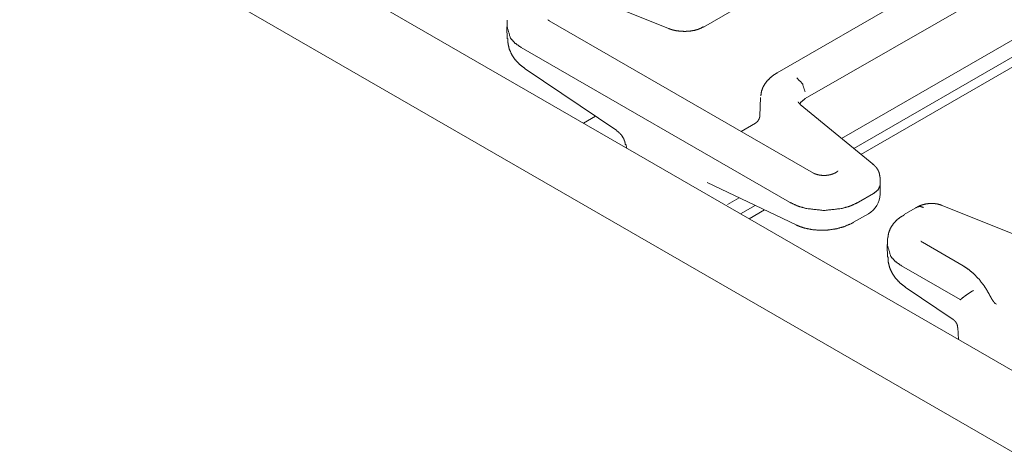
# Model space of a CAD drawing. Units: inches. Extents: x 0.56 to 9.71, y 2.86 to 7.28.
# Drawn here: x 8.42 to 8.73, y 3.36 to 3.5 of the extents above; entities that cross this region are included whole.
import ezdxf

# ---------------------------------------------------------------- set-up
doc = ezdxf.new("R2010")
doc.units = ezdxf.units.IN
doc.header["$MEASUREMENT"] = 0
doc.layers.add('1', color=7, linetype='Continuous', true_color=0xffffff)
doc.layers.add('Trimetric', color=7, linetype='Continuous', true_color=0xffffff)

msp = doc.modelspace()

# ---------------------------------------------------------------- linework, layer by layer
at = {"layer": '1', "color": 7, "linetype": 'Continuous', "lineweight": 13}
for p, q in [((9.269832, 3.074185), (7.575541, 4.052383)), ((9.245465, 3.062075), (7.532941, 4.050801)), ((8.84146, 3.612129), (8.635799, 3.493391)), ((8.866041, 3.597938), (8.659413, 3.478642)), ((8.876835, 3.590688), (8.668459, 3.470382)), ((8.680146, 3.457548), (8.869201, 3.566699)), ((8.624559, 3.492886), (8.590886, 3.506499)), ((8.671061, 3.446456), (8.586279, 3.495405)), ((8.684011, 3.454356), (8.755253, 3.495488)), ((8.572721, 3.493346), (8.572834, 3.489624)), ((8.686319, 3.452453), (8.751652, 3.490172)), ((8.577305, 3.4868), (8.663442, 3.437069)), ((8.578519, 3.48), (8.607971, 3.460077)), ((8.654063, 3.470759), (8.653899, 3.464806)), ((8.690437, 3.44906), (8.666859, 3.468501)), ((8.601123, 3.464711), (8.597275, 3.462489)), ((8.652452, 3.462436), (8.647918, 3.459818)), ((8.610976, 3.455582), (8.611111, 3.454475)), ((8.678497, 3.446792), (8.677917, 3.446456)), ((8.636942, 3.443434), (8.665509, 3.42978)), ((8.692463, 3.439642), (8.692556, 3.443015)), ((8.643522, 3.436403), (8.647207, 3.438531)), ((8.690356, 3.439852), (8.685534, 3.437069)), ((8.647685, 3.433383), (8.652343, 3.436072)), ((8.704496, 3.435584), (8.700211, 3.433109)), ((8.745823, 3.422563), (8.712462, 3.436049)), ((8.650485, 3.431764), (8.655408, 3.434606)), ((8.683983, 3.430623), (8.688716, 3.433355)), ((8.694787, 3.423179), (8.694901, 3.419429)), ((8.719172, 3.416638), (8.706045, 3.424217)), ((8.69937, 3.416632), (8.718149, 3.40579)), ((8.700585, 3.409805), (8.715902, 3.399443)), ((8.729461, 3.404539), (8.729822, 3.404298)), ((8.71741, 3.396873), (8.717699, 3.392958))]:
    msp.add_line(p, q, dxfattribs=at)
msp.add_arc((8.684966, 3.43985), 0.0075000002980232, 300, 358.405303, dxfattribs=at)
for points in [[(8.572825728419048, 3.495558759773019), (8.572733768781404, 3.493399335892605)], [(8.69254903860974, 3.443022544308178), (8.692457078972097, 3.445182375089644)], [(8.694891161062287, 3.425391114844786), (8.694799201424644, 3.423231690964371)]]:
    msp.add_open_spline(points, degree=1, dxfattribs=at)
for points, knots in [([(8.586278690984386, 3.495404951175544), (8.586027226134547, 3.495582766935058), (8.585875045141279, 3.495695071625278), (8.585828658421406, 3.495745934256718)], [0, 0, 0.5441824085330281, 0.8783673573791269, 1, 1]), ([(8.586278690984386, 3.495404951175544), (8.586246952702368, 3.49542244792076), (8.58621521442035, 3.495439130863872)], [0, 0, 0.5026755766762245, 1, 1]), ([(8.577304895194175, 3.486799807738009), (8.575292362593359, 3.488226809725688), (8.573854374277289, 3.489815351430821), (8.572800500553853, 3.493391604772626)], [0, 0, 0.295882428402424, 0.5528614454752079, 1, 1]), ([(8.635794479943797, 3.493490888629196), (8.635018926539601, 3.493035159451495), (8.634133509851495, 3.492660810484097), (8.632905482478009, 3.492316572194511), (8.631558639997479, 3.492092369715124), (8.630111699858276, 3.49198698234278), (8.628649297479114, 3.492009768801665), (8.627209681558838, 3.492163984300191), (8.625863652880412, 3.492455732354131), (8.625189824739095, 3.492675458921951), (8.624555872900828, 3.49293750319913)], [0, 0, 0.0773146546415163, 0.1599376251550402, 0.2695539471010646, 0.3869067842544123, 0.511599422416043, 0.6373068533598611, 0.7617484649623172, 0.880124756506885, 0.9410410362333308, 1, 1]), ([(8.572964074776564, 3.489701012235344), (8.573074751862578, 3.487937503078058), (8.57347432869517, 3.486266767360519), (8.574305220642373, 3.484449140363381), (8.57544779879504, 3.482790204776336), (8.576858117839606, 3.481292402005693), (8.578519087931909, 3.480000084266067)], [0, 0, 0.1515486109517653, 0.2988838620318475, 0.4702925292217046, 0.6430563032075991, 0.8195034525197423, 1, 1]), ([(8.6594134583803, 3.478641441655043), (8.658324591166433, 3.47794970986746), (8.65733826301755, 3.477173749562212), (8.655982468713887, 3.475778892757603), (8.654957078064058, 3.47419279245878), (8.654438686124422, 3.472785321721574), (8.654189662680892, 3.471264325590994)], [0, 0, 0.1369434211940589, 0.270167485377935, 0.4766639126378401, 0.6771611206106457, 0.8363860046202857, 1, 1]), ([(8.66574402493984, 3.477053306850962), (8.667585659099018, 3.475130292481481), (8.668393764587336, 3.472568036560062)], [0, 0, 0.4977531149536449, 1, 1]), ([(8.666720587463487, 3.468624758469787), (8.666964728094399, 3.469151695331504), (8.668458868755579, 3.470382571012351)], [0, 0, 0.2307668861954336, 1, 1]), ([(8.666936245020793, 3.468445315106067), (8.66679871246538, 3.468557619796286), (8.66667826975413, 3.468659751960217), (8.666382859590726, 3.468964113946754), (8.666265672087889, 3.469151695331504), (8.666163133022906, 3.469326662783658), (8.666176153856554, 3.469371014998273)], [0, 0, 0.1443778856705116, 0.2727827255584003, 0.6176684756154803, 0.7975130823710059, 0.9624142343507367, 1, 1]), ([(8.65386495564178, 3.464808840408637), (8.653876348871222, 3.464671307853223), (8.65386495564178, 3.464514650948388), (8.653637091052929, 3.463807050019795), (8.653204148334112, 3.463087242059657), (8.65283142697092, 3.462738120957454), (8.652395229043691, 3.462496421732851)], [0, 0, 0.047788258908093, 0.102179087342728, 0.359600363620043, 0.6504700608586198, 0.8273139397730289, 1, 1]), ([(8.607910364685267, 3.460026125449076), (8.608209030057083, 3.459861330523211), (8.608495488397352, 3.459670087028996), (8.609455774878938, 3.458710614349513), (8.610191451980086, 3.457508221742273), (8.610550338707526, 3.45654874906279), (8.610745651212255, 3.455529461928734)], [0, 0, 0.0618536761349983, 0.1243088550209863, 0.3704580886579384, 0.6260588950596816, 0.8118113844026705, 1, 1]), ([(8.69239360240806, 3.445167726651789), (8.692332567250332, 3.445946942165449), (8.692151089381355, 3.446682619266596), (8.691782437028678, 3.447494386864378), (8.691255093265909, 3.448240643392865), (8.690866095860656, 3.44865975147593), (8.690474657049094, 3.449028810729658), (8.690204474750885, 3.449262778834282), (8.689952196098943, 3.449460125844269)], [0, 0, 0.1522947115565715, 0.2999379600262961, 0.473656987444326, 0.6517060590139498, 0.763123541457219, 0.8679498011844515, 0.9375902720814481, 1, 1]), ([(8.677916062994996, 3.4464559753809), (8.677550665850731, 3.446267580194046), (8.677112026517193, 3.446098309356614), (8.676566779108157, 3.445938397243367), (8.675958055135084, 3.445810223412138), (8.675246792097028, 3.445721518982907), (8.674512742600086, 3.44569018760194), (8.673741258206405, 3.445720298279753), (8.672995001677918, 3.445814292422654), (8.672308152702954, 3.445965252712767), (8.67170756675091, 3.446154868602775), (8.671357631846604, 3.446299725377116), (8.671060594078995, 3.4464559753809)], [0, 0, 0.0579455920970722, 0.1242159355634534, 0.2043059883574671, 0.2919874065962733, 0.3930170139259945, 0.4965759540365656, 0.6053999529044934, 0.7114163479665851, 0.8105388688874436, 0.8993106502227731, 0.9526931612693874, 1, 1]), ([(8.678944708853237, 3.447129396621165), (8.67891866718594, 3.447099285943352), (8.678805548693617, 3.446998781383627), (8.678598842959445, 3.446852703906131), (8.678550014833263, 3.44682300012937), (8.678497117696566, 3.446791668748403)], [0, 0, 0.0707261409011043, 0.3395567499020097, 0.7892364022477565, 0.8907749980894869, 1, 1]), ([(8.692451382357376, 3.443016440792405), (8.69252462454665, 3.442535076848458), (8.69184998260323, 3.441083253896636), (8.690356655744154, 3.439852378215789)], [0, 0, 0.1210288852987168, 0.5189656417266942, 1, 1]), ([(8.685534878283647, 3.437068768122344), (8.683062547494615, 3.435906658719205), (8.68031108258424, 3.435076173673053), (8.674488328536995, 3.434426759594828), (8.66866557448975, 3.435076173673053), (8.665914109579376, 3.435906658719205), (8.663441778790343, 3.437068768122344)], [0, 0, 0.1191405003228256, 0.2444840730180523, 0.5, 0.7555159269819478, 0.8808594996771744, 1, 1]), ([(8.712408251330203, 3.436033611847279), (8.711669319020643, 3.436308270057054), (8.71090271743958, 3.436510906780711), (8.70975118746378, 3.436676922409731), (8.708565477799652, 3.436696860561256), (8.707117723858346, 3.436526369020669), (8.70575297773155, 3.436160971876404), (8.704785367031036, 3.435754070824885), (8.703898322738723, 3.435238120291558)], [0, 0, 0.0888053453491185, 0.1781294353736597, 0.309191059584495, 0.44278074748001, 0.6069979555494927, 0.7661523274354479, 0.8843999020044541, 1, 1]), ([(8.704496467284457, 3.435583579284298), (8.70535665610737, 3.435750408715421), (8.70637146732986, 3.435397625503754)], [0, 0, 0.4492040468964232, 1, 1]), ([(8.712462776071106, 3.436049074087236), (8.712440803414324, 3.43605802591037), (8.712418830757542, 3.436065757030349)], [0, 0, 0.5046057524627163, 1, 1]), ([(8.700213426816163, 3.432945232866246), (8.699078172882423, 3.432321860455318), (8.698057665045212, 3.431570721114213), (8.696769416316101, 3.430240154675744), (8.69578634337563, 3.428699627294691), (8.69522644752874, 3.427200603820893), (8.694963589449458, 3.425581951437948)], [0, 0, 0.1365923450289721, 0.2702314964975848, 0.4655553467557291, 0.658289937970605, 0.8270523661040664, 1, 1]), ([(8.700132046605859, 3.433059572061723), (8.700170295304702, 3.433085206827968), (8.70021017160775, 3.433109213990008)], [0, 0, 0.49729617431485, 1, 1]), ([(8.665509649934165, 3.429779949586475), (8.666872768456756, 3.429211101916451), (8.66829041172025, 3.428756186540852), (8.670712286778894, 3.428262208664307), (8.673237514704624, 3.428063234050114), (8.675840053830143, 3.428156414390912), (8.678408413267334, 3.428542970389856), (8.680807501867093, 3.429196860379648), (8.68304789905676, 3.430122560271855), (8.683519904276523, 3.430365887100663), (8.683982957673152, 3.430622641664172)], [0, 0, 0.0771571894471972, 0.154930481029421, 0.2840474968853965, 0.416367497363241, 0.5524042782254069, 0.6880795526643108, 0.8179730712749402, 0.9446019819572435, 0.9723417638936802, 1, 1]), ([(8.699370327837414, 3.416631755908725), (8.697357795236599, 3.418059164797455), (8.695919806920529, 3.419647706502587), (8.694865933197093, 3.423223959844393)], [0, 0, 0.2959023044644353, 0.552874067449145, 1, 1]), ([(8.70604513268654, 3.4242167984101), (8.705792854034598, 3.424394207268563), (8.70564067304133, 3.424506511958782), (8.70559510012356, 3.424557374590222)], [0, 0, 0.5450541111449283, 0.8793070701524816, 1, 1]), ([(8.70604513268654, 3.4242167984101), (8.706013394404522, 3.424234295155316), (8.705981656122503, 3.424250978098428)], [0, 0, 0.5026755766762245, 1, 1]), ([(8.695029507419804, 3.41950651183771), (8.69514099830792, 3.417743002680425), (8.695540575140512, 3.416072266962885), (8.696371467087715, 3.414254639965748), (8.697514045240382, 3.412595704378703), (8.698923550482846, 3.411097698157533), (8.700585334377251, 3.409805380417907)], [0, 0, 0.1515493089384234, 0.2988809728299504, 0.4702854667129802, 0.6430450343991042, 0.8194527558549304, 1, 1]), ([(8.727418831120758, 3.407655518712204), (8.72672058891635, 3.408894125513029), (8.725960497752112, 3.410082480033992), (8.724351610994404, 3.412201824160832), (8.722565315378233, 3.41408658983147), (8.720918179921682, 3.415472494812946), (8.71917176060856, 3.416638266325549)], [0, 0, 0.1152002928394025, 0.2294920131943159, 0.4450763552410165, 0.65546835769474, 0.8298755871384245, 1, 1]), ([(8.71827739209732, 3.405768921986834), (8.71897888951014, 3.40636788033467), (8.719896044480265, 3.407065308736975), (8.720926317942713, 3.407782471840278), (8.721952522394645, 3.408438803236379), (8.7223691890714, 3.408686402526229), (8.722494514595269, 3.408758424012348)], [0, 0, 0.178165516151469, 0.4007154693191834, 0.6431786974712058, 0.8784639092071962, 0.9720807553593788, 1, 1]), ([(8.72944112934681, 3.40451729435236), (8.729450081169944, 3.40451342879237), (8.729454150180459, 3.404513225341844), (8.729399625439555, 3.404562663819604), (8.729267789498863, 3.404685344486637), (8.729099332463534, 3.404875367277697), (8.728912971781938, 3.405117676853877), (8.728682665786778, 3.405449301210865), (8.728443407968484, 3.40582141222248), (8.728092659262074, 3.406415080856647), (8.72774597956618, 3.407043132629667), (8.727582405343469, 3.407348715319358), (8.727419644922861, 3.407659180821668)], [0, 0, 0.0025813754007054, 0.003659931789822, 0.0231447203971978, 0.0708200575336169, 0.1380474138995444, 0.2189734201072415, 0.3258607899332399, 0.4429776363178639, 0.6255235390813598, 0.8154396758664441, 0.9071991251826309, 1, 1]), ([(8.718149625167143, 3.405789877390987), (8.718201708501738, 3.405764852976318), (8.718252164232126, 3.405757325306865), (8.71827739209732, 3.405768921986834)], [0, 0, 0.4231248273344408, 0.7966828185874687, 1, 1]), ([(8.715882372508077, 3.399431845010469), (8.71635437772784, 3.399063192657792), (8.716749071747813, 3.398619873962161), (8.717116910298387, 3.398009929285934), (8.717332567855692, 3.397346477121431), (8.717361050929298, 3.397099488183159), (8.717361864731402, 3.396850668190154)], [0, 0, 0.1932082365068072, 0.3846908550660732, 0.6144709811845208, 0.8395237105324097, 0.9197303279091684, 1, 1])]:
    msp.add_open_spline(points, degree=1, knots=knots, dxfattribs=at)
at = {"layer": 'Trimetric', "color": 7, "linetype": 'Continuous', "lineweight": 13}
for p, q in [((9.269832, 3.074185), (7.575541, 4.052383)), ((9.245465, 3.062075), (7.532941, 4.050801)), ((8.84146, 3.612129), (8.635799, 3.493391)), ((8.866041, 3.597938), (8.659413, 3.478642)), ((8.876835, 3.590688), (8.668459, 3.470382)), ((8.680146, 3.457548), (8.869201, 3.566699)), ((8.624559, 3.492886), (8.590886, 3.506499)), ((8.671061, 3.446456), (8.586279, 3.495405)), ((8.684011, 3.454356), (8.755253, 3.495488)), ((8.572721, 3.493346), (8.572834, 3.489624)), ((8.686319, 3.452453), (8.751652, 3.490172)), ((8.577305, 3.4868), (8.663442, 3.437069)), ((8.578519, 3.48), (8.607971, 3.460077)), ((8.654063, 3.470759), (8.653899, 3.464806)), ((8.690437, 3.44906), (8.666859, 3.468501)), ((8.601123, 3.464711), (8.597275, 3.462489)), ((8.652452, 3.462436), (8.647918, 3.459818)), ((8.610976, 3.455582), (8.611111, 3.454475)), ((8.678497, 3.446792), (8.677917, 3.446456)), ((8.636942, 3.443434), (8.665509, 3.42978)), ((8.692463, 3.439642), (8.692556, 3.443015)), ((8.643522, 3.436403), (8.647207, 3.438531)), ((8.690356, 3.439852), (8.685534, 3.437069)), ((8.647685, 3.433383), (8.652343, 3.436072)), ((8.704496, 3.435584), (8.700211, 3.433109)), ((8.745823, 3.422563), (8.712462, 3.436049)), ((8.650485, 3.431764), (8.655408, 3.434606)), ((8.683983, 3.430623), (8.688716, 3.433355)), ((8.694787, 3.423179), (8.694901, 3.419429)), ((8.719172, 3.416638), (8.706045, 3.424217)), ((8.69937, 3.416632), (8.718149, 3.40579)), ((8.700585, 3.409805), (8.715902, 3.399443)), ((8.729461, 3.404539), (8.729822, 3.404298)), ((8.71741, 3.396873), (8.717699, 3.392958))]:
    msp.add_line(p, q, dxfattribs=at)
msp.add_arc((8.684966, 3.43985), 0.0075000002980232, 300, 358.405303, dxfattribs=at)
for points in [[(8.572825728419048, 3.495558759773019), (8.572733768781404, 3.493399335892605)], [(8.69254903860974, 3.443022544308178), (8.692457078972097, 3.445182375089644)], [(8.694891161062287, 3.425391114844786), (8.694799201424644, 3.423231690964371)]]:
    msp.add_open_spline(points, degree=1, dxfattribs=at)
for points, knots in [([(8.586278690984386, 3.495404951175544), (8.586027226134547, 3.495582766935058), (8.585875045141279, 3.495695071625278), (8.585828658421406, 3.495745934256718)], [0, 0, 0.5441824085330281, 0.8783673573791269, 1, 1]), ([(8.586278690984386, 3.495404951175544), (8.586246952702368, 3.49542244792076), (8.58621521442035, 3.495439130863872)], [0, 0, 0.5026755766762245, 1, 1]), ([(8.577304895194175, 3.486799807738009), (8.575292362593359, 3.488226809725688), (8.573854374277289, 3.489815351430821), (8.572800500553853, 3.493391604772626)], [0, 0, 0.295882428402424, 0.5528614454752079, 1, 1]), ([(8.635794479943797, 3.493490888629196), (8.635018926539601, 3.493035159451495), (8.634133509851495, 3.492660810484097), (8.632905482478009, 3.492316572194511), (8.631558639997479, 3.492092369715124), (8.630111699858276, 3.49198698234278), (8.628649297479114, 3.492009768801665), (8.627209681558838, 3.492163984300191), (8.625863652880412, 3.492455732354131), (8.625189824739095, 3.492675458921951), (8.624555872900828, 3.49293750319913)], [0, 0, 0.0773146546415163, 0.1599376251550402, 0.2695539471010646, 0.3869067842544123, 0.511599422416043, 0.6373068533598611, 0.7617484649623172, 0.880124756506885, 0.9410410362333308, 1, 1]), ([(8.572964074776564, 3.489701012235344), (8.573074751862578, 3.487937503078058), (8.57347432869517, 3.486266767360519), (8.574305220642373, 3.484449140363381), (8.57544779879504, 3.482790204776336), (8.576858117839606, 3.481292402005693), (8.578519087931909, 3.480000084266067)], [0, 0, 0.1515486109517653, 0.2988838620318475, 0.4702925292217046, 0.6430563032075991, 0.8195034525197423, 1, 1]), ([(8.6594134583803, 3.478641441655043), (8.658324591166433, 3.47794970986746), (8.65733826301755, 3.477173749562212), (8.655982468713887, 3.475778892757603), (8.654957078064058, 3.47419279245878), (8.654438686124422, 3.472785321721574), (8.654189662680892, 3.471264325590994)], [0, 0, 0.1369434211940589, 0.270167485377935, 0.4766639126378401, 0.6771611206106457, 0.8363860046202857, 1, 1]), ([(8.66574402493984, 3.477053306850962), (8.667585659099018, 3.475130292481481), (8.668393764587336, 3.472568036560062)], [0, 0, 0.4977531149536449, 1, 1]), ([(8.666720587463487, 3.468624758469787), (8.666964728094399, 3.469151695331504), (8.668458868755579, 3.470382571012351)], [0, 0, 0.2307668861954336, 1, 1]), ([(8.666936245020793, 3.468445315106067), (8.66679871246538, 3.468557619796286), (8.66667826975413, 3.468659751960217), (8.666382859590726, 3.468964113946754), (8.666265672087889, 3.469151695331504), (8.666163133022906, 3.469326662783658), (8.666176153856554, 3.469371014998273)], [0, 0, 0.1443778856705116, 0.2727827255584003, 0.6176684756154803, 0.7975130823710059, 0.9624142343507367, 1, 1]), ([(8.65386495564178, 3.464808840408637), (8.653876348871222, 3.464671307853223), (8.65386495564178, 3.464514650948388), (8.653637091052929, 3.463807050019795), (8.653204148334112, 3.463087242059657), (8.65283142697092, 3.462738120957454), (8.652395229043691, 3.462496421732851)], [0, 0, 0.047788258908093, 0.102179087342728, 0.359600363620043, 0.6504700608586198, 0.8273139397730289, 1, 1]), ([(8.607910364685267, 3.460026125449076), (8.608209030057083, 3.459861330523211), (8.608495488397352, 3.459670087028996), (8.609455774878938, 3.458710614349513), (8.610191451980086, 3.457508221742273), (8.610550338707526, 3.45654874906279), (8.610745651212255, 3.455529461928734)], [0, 0, 0.0618536761349983, 0.1243088550209863, 0.3704580886579384, 0.6260588950596816, 0.8118113844026705, 1, 1]), ([(8.69239360240806, 3.445167726651789), (8.692332567250332, 3.445946942165449), (8.692151089381355, 3.446682619266596), (8.691782437028678, 3.447494386864378), (8.691255093265909, 3.448240643392865), (8.690866095860656, 3.44865975147593), (8.690474657049094, 3.449028810729658), (8.690204474750885, 3.449262778834282), (8.689952196098943, 3.449460125844269)], [0, 0, 0.1522947115565715, 0.2999379600262961, 0.473656987444326, 0.6517060590139498, 0.763123541457219, 0.8679498011844515, 0.9375902720814481, 1, 1]), ([(8.677916062994996, 3.4464559753809), (8.677550665850731, 3.446267580194046), (8.677112026517193, 3.446098309356614), (8.676566779108157, 3.445938397243367), (8.675958055135084, 3.445810223412138), (8.675246792097028, 3.445721518982907), (8.674512742600086, 3.44569018760194), (8.673741258206405, 3.445720298279753), (8.672995001677918, 3.445814292422654), (8.672308152702954, 3.445965252712767), (8.67170756675091, 3.446154868602775), (8.671357631846604, 3.446299725377116), (8.671060594078995, 3.4464559753809)], [0, 0, 0.0579455920970722, 0.1242159355634534, 0.2043059883574671, 0.2919874065962733, 0.3930170139259945, 0.4965759540365656, 0.6053999529044934, 0.7114163479665851, 0.8105388688874436, 0.8993106502227731, 0.9526931612693874, 1, 1]), ([(8.678944708853237, 3.447129396621165), (8.67891866718594, 3.447099285943352), (8.678805548693617, 3.446998781383627), (8.678598842959445, 3.446852703906131), (8.678550014833263, 3.44682300012937), (8.678497117696566, 3.446791668748403)], [0, 0, 0.0707261409011043, 0.3395567499020097, 0.7892364022477565, 0.8907749980894869, 1, 1]), ([(8.692451382357376, 3.443016440792405), (8.69252462454665, 3.442535076848458), (8.69184998260323, 3.441083253896636), (8.690356655744154, 3.439852378215789)], [0, 0, 0.1210288852987168, 0.5189656417266942, 1, 1]), ([(8.685534878283647, 3.437068768122344), (8.683062547494615, 3.435906658719205), (8.68031108258424, 3.435076173673053), (8.674488328536995, 3.434426759594828), (8.66866557448975, 3.435076173673053), (8.665914109579376, 3.435906658719205), (8.663441778790343, 3.437068768122344)], [0, 0, 0.1191405003228256, 0.2444840730180523, 0.5, 0.7555159269819478, 0.8808594996771744, 1, 1]), ([(8.712408251330203, 3.436033611847279), (8.711669319020643, 3.436308270057054), (8.71090271743958, 3.436510906780711), (8.70975118746378, 3.436676922409731), (8.708565477799652, 3.436696860561256), (8.707117723858346, 3.436526369020669), (8.70575297773155, 3.436160971876404), (8.704785367031036, 3.435754070824885), (8.703898322738723, 3.435238120291558)], [0, 0, 0.0888053453491185, 0.1781294353736597, 0.309191059584495, 0.44278074748001, 0.6069979555494927, 0.7661523274354479, 0.8843999020044541, 1, 1]), ([(8.704496467284457, 3.435583579284298), (8.70535665610737, 3.435750408715421), (8.70637146732986, 3.435397625503754)], [0, 0, 0.4492040468964232, 1, 1]), ([(8.712462776071106, 3.436049074087236), (8.712440803414324, 3.43605802591037), (8.712418830757542, 3.436065757030349)], [0, 0, 0.5046057524627163, 1, 1]), ([(8.700213426816163, 3.432945232866246), (8.699078172882423, 3.432321860455318), (8.698057665045212, 3.431570721114213), (8.696769416316101, 3.430240154675744), (8.69578634337563, 3.428699627294691), (8.69522644752874, 3.427200603820893), (8.694963589449458, 3.425581951437948)], [0, 0, 0.1365923450289721, 0.2702314964975848, 0.4655553467557291, 0.658289937970605, 0.8270523661040664, 1, 1]), ([(8.700132046605859, 3.433059572061723), (8.700170295304702, 3.433085206827968), (8.70021017160775, 3.433109213990008)], [0, 0, 0.49729617431485, 1, 1]), ([(8.665509649934165, 3.429779949586475), (8.666872768456756, 3.429211101916451), (8.66829041172025, 3.428756186540852), (8.670712286778894, 3.428262208664307), (8.673237514704624, 3.428063234050114), (8.675840053830143, 3.428156414390912), (8.678408413267334, 3.428542970389856), (8.680807501867093, 3.429196860379648), (8.68304789905676, 3.430122560271855), (8.683519904276523, 3.430365887100663), (8.683982957673152, 3.430622641664172)], [0, 0, 0.0771571894471972, 0.154930481029421, 0.2840474968853965, 0.416367497363241, 0.5524042782254069, 0.6880795526643108, 0.8179730712749402, 0.9446019819572435, 0.9723417638936802, 1, 1]), ([(8.699370327837414, 3.416631755908725), (8.697357795236599, 3.418059164797455), (8.695919806920529, 3.419647706502587), (8.694865933197093, 3.423223959844393)], [0, 0, 0.2959023044644353, 0.552874067449145, 1, 1]), ([(8.70604513268654, 3.4242167984101), (8.705792854034598, 3.424394207268563), (8.70564067304133, 3.424506511958782), (8.70559510012356, 3.424557374590222)], [0, 0, 0.5450541111449283, 0.8793070701524816, 1, 1]), ([(8.70604513268654, 3.4242167984101), (8.706013394404522, 3.424234295155316), (8.705981656122503, 3.424250978098428)], [0, 0, 0.5026755766762245, 1, 1]), ([(8.695029507419804, 3.41950651183771), (8.69514099830792, 3.417743002680425), (8.695540575140512, 3.416072266962885), (8.696371467087715, 3.414254639965748), (8.697514045240382, 3.412595704378703), (8.698923550482846, 3.411097698157533), (8.700585334377251, 3.409805380417907)], [0, 0, 0.1515493089384234, 0.2988809728299504, 0.4702854667129802, 0.6430450343991042, 0.8194527558549304, 1, 1]), ([(8.727418831120758, 3.407655518712204), (8.72672058891635, 3.408894125513029), (8.725960497752112, 3.410082480033992), (8.724351610994404, 3.412201824160832), (8.722565315378233, 3.41408658983147), (8.720918179921682, 3.415472494812946), (8.71917176060856, 3.416638266325549)], [0, 0, 0.1152002928394025, 0.2294920131943159, 0.4450763552410165, 0.65546835769474, 0.8298755871384245, 1, 1]), ([(8.71827739209732, 3.405768921986834), (8.71897888951014, 3.40636788033467), (8.719896044480265, 3.407065308736975), (8.720926317942713, 3.407782471840278), (8.721952522394645, 3.408438803236379), (8.7223691890714, 3.408686402526229), (8.722494514595269, 3.408758424012348)], [0, 0, 0.178165516151469, 0.4007154693191834, 0.6431786974712058, 0.8784639092071962, 0.9720807553593788, 1, 1]), ([(8.72944112934681, 3.40451729435236), (8.729450081169944, 3.40451342879237), (8.729454150180459, 3.404513225341844), (8.729399625439555, 3.404562663819604), (8.729267789498863, 3.404685344486637), (8.729099332463534, 3.404875367277697), (8.728912971781938, 3.405117676853877), (8.728682665786778, 3.405449301210865), (8.728443407968484, 3.40582141222248), (8.728092659262074, 3.406415080856647), (8.72774597956618, 3.407043132629667), (8.727582405343469, 3.407348715319358), (8.727419644922861, 3.407659180821668)], [0, 0, 0.0025813754007054, 0.003659931789822, 0.0231447203971978, 0.0708200575336169, 0.1380474138995444, 0.2189734201072415, 0.3258607899332399, 0.4429776363178639, 0.6255235390813598, 0.8154396758664441, 0.9071991251826309, 1, 1]), ([(8.718149625167143, 3.405789877390987), (8.718201708501738, 3.405764852976318), (8.718252164232126, 3.405757325306865), (8.71827739209732, 3.405768921986834)], [0, 0, 0.4231248273344408, 0.7966828185874687, 1, 1]), ([(8.715882372508077, 3.399431845010469), (8.71635437772784, 3.399063192657792), (8.716749071747813, 3.398619873962161), (8.717116910298387, 3.398009929285934), (8.717332567855692, 3.397346477121431), (8.717361050929298, 3.397099488183159), (8.717361864731402, 3.396850668190154)], [0, 0, 0.1932082365068072, 0.3846908550660732, 0.6144709811845208, 0.8395237105324097, 0.9197303279091684, 1, 1])]:
    msp.add_open_spline(points, degree=1, knots=knots, dxfattribs=at)

doc.saveas('drawing.dxf')
